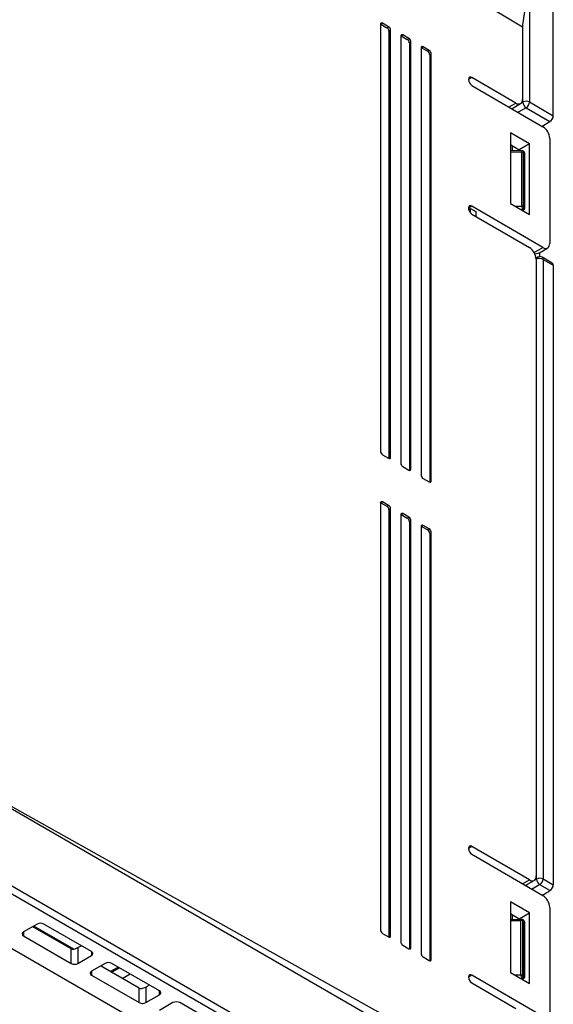
# Model space of a CAD drawing. Units: millimetres. Extents: x 54 to 474, y 40 to 337.
# Drawn here: x 310 to 347, y 143 to 210 of the extents above; entities that cross this region are included whole.
import ezdxf

# ---------------------------------------------------------------- set-up
doc = ezdxf.new("R2010")
doc.units = ezdxf.units.MM
doc.header["$MEASUREMENT"] = 0
doc.layers.add('Layer0000', color=7, linetype='Continuous', lineweight=25)

msp = doc.modelspace()

# ---------------------------------------------------------------- linework, layer by layer
at = {"layer": 'Layer0000', "color": 7, "linetype": 'Continuous', "lineweight": 25}
for p, q in [((344.949, 215.216), (344.949, 204.499)), ((346.564, 203.566), (346.564, 214.251)), ((344.488, 209.57), (344.634, 210.612)), ((334.89, 209.762), (335.005, 209.828)), ((335.418, 209.589), (335.005, 209.828)), ((334.868, 209.749), (334.868, 180.878)), ((334.89, 209.762), (335.304, 209.523)), ((335.304, 209.523), (335.418, 209.589)), ((335.442, 209.284), (335.555, 209.35)), ((335.442, 209.284), (335.442, 180.413)), ((335.555, 180.478), (335.555, 209.35)), ((344.488, 209.57), (344.488, 204.689)), ((344.498, 204.5), (344.498, 209.64)), ((336.242, 208.95), (336.242, 180.079)), ((336.269, 208.966), (336.38, 209.03)), ((336.269, 208.966), (336.683, 208.727)), ((336.792, 208.79), (336.38, 209.03)), ((336.683, 208.727), (336.792, 208.79)), ((336.821, 208.488), (336.929, 208.551)), ((336.821, 208.488), (336.821, 179.617)), ((336.929, 179.679), (336.929, 208.551)), ((337.616, 208.152), (337.616, 179.28)), ((337.648, 208.17), (337.754, 208.231)), ((337.648, 208.17), (338.062, 207.931)), ((338.166, 207.991), (337.754, 208.231)), ((338.062, 207.931), (338.166, 207.991)), ((338.199, 207.692), (338.304, 207.752)), ((338.199, 207.692), (338.199, 178.821)), ((338.304, 178.881), (338.304, 207.752)), ((341.052, 206.155), (340.823, 206.022)), ((344.03, 204.424), (341.052, 206.155)), ((341.052, 205.624), (345.862, 202.828)), ((344.427, 204.46), (344.498, 204.5)), ((344.949, 204.499), (346.564, 203.566)), ((343.572, 204.16), (344.03, 204.424)), ((343.787, 204.074), (343.787, 204.035)), ((343.903, 204.131), (344.354, 204.391)), ((344.724, 204.103), (344.192, 203.799)), ((344.724, 204.103), (346.337, 203.169)), ((345.813, 202.857), (346.337, 203.169)), ((344.946, 201.663), (343.663, 202.408)), ((343.663, 202.408), (343.663, 197.632)), ((346.32, 202.031), (346.32, 194.92)), ((343.663, 201.614), (344.265, 201.269)), ((344.463, 201.192), (343.663, 201.2)), ((343.787, 201.543), (343.787, 201.205)), ((343.787, 201.205), (343.787, 201.199)), ((344.946, 201.663), (344.265, 201.269)), ((344.265, 201.269), (344.265, 201.194)), ((344.946, 196.886), (344.946, 201.663)), ((343.663, 201.118), (344.434, 201.11)), ((344.434, 197.459), (344.434, 201.11)), ((344.526, 201.088), (344.526, 197.437)), ((344.59, 201.103), (344.58, 201.109)), ((344.58, 201.109), (344.58, 197.355)), ((344.618, 201.056), (344.618, 197.302)), ((341.052, 197.451), (340.823, 197.319)), ((340.835, 197.225), (340.964, 197.299)), ((340.964, 197.299), (341.331, 197.087)), ((340.964, 196.992), (340.964, 197.299)), ((345.862, 194.655), (341.052, 197.451)), ((343.663, 197.632), (344.946, 196.886)), ((343.968, 197.455), (344.434, 197.459)), ((344.425, 197.189), (344.48, 197.189)), ((344.453, 197.173), (344.48, 197.189)), ((344.548, 197.184), (344.492, 197.15)), ((344.59, 197.348), (344.58, 197.355)), ((341.052, 196.92), (344.946, 194.657)), ((341.331, 197.087), (341.331, 196.758)), ((345.27, 194.313), (345.862, 194.655)), ((345.748, 194.369), (346.186, 194.622)), ((345.498, 194.005), (345.398, 193.95)), ((345.432, 193.862), (345.404, 193.847)), ((345.404, 193.86), (345.404, 152.145)), ((345.432, 151.935), (345.432, 193.862)), ((345.645, 194.043), (345.645, 194.318)), ((346.497, 193.603), (345.811, 193.999)), ((345.887, 193.846), (346.564, 193.455)), ((345.887, 193.846), (345.887, 151.946)), ((346.564, 193.455), (346.564, 151.555)), ((335.005, 180.638), (335.418, 180.399)), ((335.555, 180.478), (335.442, 180.413)), ((336.38, 179.84), (336.792, 179.6)), ((336.929, 179.679), (336.821, 179.617)), ((337.754, 179.041), (338.166, 178.801)), ((338.304, 178.881), (338.199, 178.821)), ((334.868, 177.375), (334.868, 148.503)), ((334.89, 177.388), (335.005, 177.454)), ((334.89, 177.388), (335.304, 177.149)), ((335.418, 177.214), (335.005, 177.454)), ((335.304, 177.149), (335.418, 177.214)), ((335.442, 176.91), (335.555, 176.975)), ((335.442, 176.91), (335.442, 148.038)), ((335.555, 148.104), (335.555, 176.975)), ((336.242, 176.576), (336.242, 147.705)), ((336.269, 176.592), (336.38, 176.655)), ((336.269, 176.592), (336.683, 176.353)), ((336.792, 176.416), (336.38, 176.655)), ((336.683, 176.353), (336.792, 176.416)), ((336.821, 176.114), (336.929, 176.177)), ((336.821, 176.114), (336.821, 147.242)), ((336.929, 147.305), (336.929, 176.177)), ((337.648, 175.795), (337.754, 175.857)), ((338.166, 175.617), (337.754, 175.857)), ((337.616, 175.777), (337.616, 146.906)), ((337.648, 175.795), (338.062, 175.557)), ((338.062, 175.557), (338.166, 175.617)), ((338.199, 175.318), (338.304, 175.378)), ((338.199, 175.318), (338.199, 146.446)), ((338.304, 146.506), (338.304, 175.378)), ((277.897, 169.426), (344.404, 131.029)), ((278.127, 169.824), (344.634, 131.427)), ((344.634, 136.627), (300.74, 161.969)), ((300.74, 161.969), (344.488, 137.5)), ((341.345, 129.08), (285.067, 161.572)), ((341.052, 154.144), (340.823, 154.011)), ((344.946, 151.881), (341.052, 154.144)), ((341.052, 153.613), (345.862, 150.817)), ((344.488, 151.616), (344.946, 151.881)), ((344.825, 151.591), (345.27, 151.848)), ((345.357, 151.893), (345.271, 151.845)), ((345.432, 151.935), (345.357, 151.893)), ((345.887, 151.946), (346.564, 151.555)), ((345.576, 151.514), (345.126, 151.245)), ((345.649, 151.558), (345.576, 151.514)), ((346.337, 151.158), (345.649, 151.558)), ((344.946, 149.652), (343.663, 150.397)), ((343.663, 150.397), (343.663, 145.62)), ((346.32, 150.02), (346.32, 142.909)), ((343.663, 149.603), (344.265, 149.258)), ((343.663, 149.211), (344.425, 149.203)), ((343.787, 149.532), (343.787, 149.209)), ((344.265, 149.258), (344.946, 149.652)), ((344.265, 149.258), (344.265, 149.205)), ((344.946, 144.875), (344.946, 149.652)), ((311.633, 148.887), (310.714, 148.357)), ((313.931, 147.216), (311.335, 148.715)), ((314.115, 147.189), (311.403, 148.755)), ((315.31, 147.03), (312.093, 148.887)), ((343.663, 149.128), (344.369, 149.121)), ((344.369, 145.47), (344.369, 149.121)), ((344.507, 145.437), (344.507, 149.125)), ((344.553, 149.158), (344.525, 149.174)), ((344.552, 149.114), (344.58, 149.098)), ((344.554, 149.157), (344.553, 149.158)), ((344.58, 149.098), (344.58, 145.343)), ((344.618, 149.046), (344.618, 145.29)), ((310.714, 148.357), (310.714, 148.091)), ((310.714, 148.091), (313.931, 146.234)), ((335.005, 148.264), (335.418, 148.025)), ((335.555, 148.104), (335.442, 148.038)), ((313.931, 146.234), (313.931, 147.216)), ((314.391, 147.303), (314.615, 147.432)), ((314.391, 147.303), (314.391, 146.234)), ((336.38, 147.465), (336.792, 147.226)), ((336.929, 147.305), (336.821, 147.242)), ((314.391, 146.234), (315.31, 146.765)), ((315.31, 147.03), (315.31, 146.765)), ((337.754, 146.667), (338.166, 146.427)), ((316.23, 146.234), (315.31, 145.703)), ((318.528, 144.562), (315.931, 146.061)), ((316.566, 145.695), (317.113, 145.989)), ((316.667, 145.636), (317.214, 145.931)), ((319.907, 144.376), (316.689, 146.234)), ((338.304, 146.506), (338.199, 146.446)), ((315.31, 145.703), (315.31, 145.438)), ((315.31, 145.438), (318.528, 143.58)), ((317.389, 145.219), (317.918, 145.525)), ((341.052, 145.44), (340.823, 145.308)), ((345.862, 142.644), (341.052, 145.44)), ((343.663, 145.62), (344.946, 144.875)), ((343.93, 145.465), (344.369, 145.47)), ((344.462, 145.2), (344.387, 145.2)), ((344.453, 145.162), (344.49, 145.184)), ((344.49, 145.184), (344.462, 145.2)), ((344.507, 145.4), (344.507, 145.437)), ((344.552, 145.359), (344.58, 145.343)), ((318.528, 143.58), (318.528, 144.562)), ((319.227, 144.769), (318.987, 144.63)), ((318.987, 144.63), (318.987, 143.58)), ((341.052, 144.909), (344.03, 143.178)), ((344.558, 145.18), (344.492, 145.139)), ((318.987, 143.58), (319.907, 144.111)), ((319.907, 144.111), (319.907, 144.376)), ((320.826, 143.58), (319.907, 143.05)), ((324.503, 141.723), (321.285, 143.58))]:
    msp.add_line(p, q, dxfattribs=at)
for centre, radius, start, end in [((114096.199, 188880.783), 220309.505, 238.9005296, 238.91381582), ((334.966, 209.759), 0.0981, 125.80197, 185.61821), ((334.948, 209.749), 0.0976, 54.20578, 114.22378), ((334.808, 209.62), 0.164, 59.85088, 67.92173), ((335.142, 209.27), 0.3, 2.68129, 57.31871), ((335.254, 209.336), 0.301, 2.66762, 57.11185), ((336.34, 208.96), 0.0981, 125.80197, 185.61821), ((336.189, 208.828), 0.16, 59.78072, 69.55886), ((336.323, 208.95), 0.0976, 54.20578, 114.22378), ((336.52, 208.474), 0.3, 2.68129, 57.31871), ((336.628, 208.537), 0.301, 2.66762, 57.11185), ((337.714, 208.161), 0.0981, 125.80197, 185.61821), ((337.569, 208.035), 0.156, 59.69776, 71.20203), ((337.697, 208.152), 0.0976, 54.20578, 114.22378), ((337.899, 207.678), 0.3, 2.68129, 57.31871), ((338.002, 207.738), 0.301, 2.66762, 57.11185), ((340.985, 206.039), 0.163, 125.66894, 185.84777), ((341.324, 206.045), 0.501, 182.6129, 237.16657), ((340.957, 206.024), 0.162, 53.98794, 114.34452), ((344.164, 204.655), 0.325, 305.61962, 5.86798), ((344.722, 204.057), 0.497, 62.79695, 116.87941), ((345.01, 204.529), 0.513, 183.23222, 236.08615), ((344.448, 204.523), 0.502, 303.29802, 357.27935), ((343.384, 205.048), 1.054, 290.1126, 299.50043), ((344.152, 204.096), 0.365, 183.32645, 190.16264), ((344.22, 204.687), 0.324, 234.03278, 294.32898), ((346.06, 203.591), 0.505, 303.28274, 357.17642), ((345.318, 201.986), 1.003, 2.6251, 57.15437), ((344.502, 201.132), 0.071, 122.96633, 198.20361), ((344.459, 200.989), 0.203, 66.18067, 88.8118), ((344.503, 201.103), 0.0772, 4.30353, 62.13601), ((344.488, 201.056), 0.13, 0.00161, 66.13599), ((344.44, 200.929), 0.181, 61.45414, 91.64715), ((344.558, 201.085), 0.0321, 47.27122, 174.93775), ((344.557, 201.051), 0.0611, 4.83742, 58.25474), ((340.985, 197.335), 0.163, 125.66894, 185.84777), ((341.324, 197.341), 0.501, 182.6129, 237.16657), ((340.957, 197.32), 0.162, 53.98794, 114.34452), ((345.106, 197.477), 0.671, 181.54662, 203.46565), ((344.44, 197.278), 0.181, 61.45415, 91.64716), ((344.232, 197.323), 0.282, 331.65393, 336.3527), ((344.518, 197.244), 0.0662, 234.97346, 295.63985), ((344.334, 197.408), 0.252, 308.19609, 347.77485), ((344.542, 197.276), 0.0841, 231.23475, 280.19103), ((344.644, 197.455), 0.119, 188.42518, 237.54824), ((344.41, 197.405), 0.26, 301.64899, 307.1731), ((344.547, 197.223), 0.0316, 289.27911, 308.48431), ((344.488, 197.301), 0.13, 307.12479, 359.98294), ((344.557, 197.296), 0.0612, 4.78522, 58.14672), ((344.402, 193.814), 1.003, 2.62508, 57.15438), ((346.052, 194.918), 0.324, 234.03278, 294.32898), ((345.997, 194.887), 0.325, 305.61962, 5.86798), ((345.157, 195.445), 1.227, 277.34096, 298.7316), ((345.58, 193.88), 0.149, 123.10065, 186.74639), ((345.644, 193.43), 0.481, 59.68033, 116.23871), ((345.65, 193.725), 0.319, 59.66418, 118.5708), ((345.709, 193.853), 0.179, 357.58311, 54.94373), ((346.402, 193.471), 0.164, 354.41629, 54.26963), ((335.169, 180.892), 0.301, 182.66762, 237.11185), ((335.475, 180.478), 0.0976, 234.20578, 294.22378), ((335.28, 180.412), 0.162, 351.39921, 0.17694), ((335.457, 180.469), 0.0981, 305.80197, 5.61821), ((336.543, 180.093), 0.301, 182.66762, 237.11185), ((336.849, 179.679), 0.0976, 234.20578, 294.22378), ((336.662, 179.616), 0.158, 349.75603, 0.25261), ((336.832, 179.67), 0.0981, 305.80197, 5.61821), ((337.918, 179.294), 0.301, 182.66762, 237.11185), ((338.223, 178.881), 0.0976, 234.20578, 294.22378), ((338.045, 178.82), 0.155, 348.10609, 0.3411), ((338.206, 178.871), 0.0981, 305.80197, 5.61821), ((334.966, 177.384), 0.0981, 125.80197, 185.61821), ((334.808, 177.246), 0.164, 59.85088, 67.92173), ((334.948, 177.375), 0.0976, 54.20578, 114.22378), ((335.254, 176.961), 0.301, 2.66762, 57.11185), ((335.142, 176.896), 0.3, 2.68129, 57.31871), ((336.34, 176.586), 0.0981, 125.80197, 185.61821), ((336.189, 176.454), 0.16, 59.78072, 69.55886), ((336.323, 176.576), 0.0976, 54.20578, 114.22378), ((336.52, 176.1), 0.3, 2.68129, 57.31871), ((336.628, 176.163), 0.301, 2.66762, 57.11185), ((337.714, 175.787), 0.0981, 125.80197, 185.61821), ((337.697, 175.777), 0.0976, 54.20578, 114.22378), ((337.569, 175.661), 0.156, 59.69776, 71.20203), ((337.899, 175.304), 0.3, 2.68129, 57.31871), ((338.002, 175.364), 0.301, 2.66762, 57.11185), ((340.985, 154.028), 0.163, 125.66894, 185.84777), ((341.324, 154.034), 0.501, 182.6129, 237.16657), ((340.957, 154.013), 0.162, 53.98794, 114.34452), ((345.136, 152.143), 0.324, 234.03278, 294.32898), ((345.081, 152.112), 0.325, 305.61962, 5.86798), ((345.671, 151.465), 0.527, 65.84646, 117.08102), ((345.902, 151.955), 0.471, 182.461, 237.53923), ((345.363, 152), 0.527, 302.92005, 354.15259), ((344.303, 152.514), 1.06, 289.70855, 299.48109), ((345.096, 151.541), 0.37, 180.00434, 190.46938), ((346.06, 151.58), 0.505, 303.29867, 357.16048), ((222.774, 358.418), 241.297, 300.65734, 300.80227), ((345.318, 149.974), 1.003, 2.6251, 57.15437), ((344.571, 149.055), 0.212, 136.70027, 161.78832), ((344.425, 149.188), 0.0146, 89.52966, 125.70132), ((344.389, 149.075), 0.128, 23.06567, 77.77739), ((344.42, 148.998), 0.205, 58.93455, 88.45298), ((311.863, 148.443), 0.501, 62.67663, 117.32337), ((344.446, 148.874), 0.258, 76.20804, 107.19187), ((344.515, 149.059), 0.0666, 55.91696, 96.73723), ((344.487, 149.121), 0.0657, 354.45099, 54.18643), ((344.514, 149.104), 0.0666, 354.40978, 52.61911), ((344.488, 149.045), 0.13, 0.02129, 59.68651), ((344.553, 149.039), 0.0655, 5.74608, 65.56489), ((310.782, 148.208), 0.164, 114.41748, 174.26773), ((310.782, 148.24), 0.164, 185.73227, 245.58252), ((335.169, 148.517), 0.301, 182.66762, 237.11185), ((335.475, 148.104), 0.0976, 234.20578, 294.22378), ((335.28, 148.038), 0.162, 351.39921, 0.17694), ((335.457, 148.094), 0.0981, 305.80197, 5.61821), ((314.074, 147.543), 0.357, 246.51621, 308.80762), ((314.202, 147.638), 0.385, 284.40913, 299.41612), ((336.543, 147.719), 0.301, 182.66762, 237.11185), ((336.849, 147.305), 0.0976, 234.20578, 294.22378), ((336.662, 147.242), 0.158, 349.75603, 0.25261), ((336.832, 147.296), 0.0981, 305.80197, 5.61821), ((315.243, 146.881), 0.164, 5.73227, 65.58252), ((315.243, 146.914), 0.164, 294.41748, 354.26773), ((337.918, 146.92), 0.301, 182.66762, 237.11185), ((314.161, 146.679), 0.501, 242.67663, 297.32337), ((316.459, 145.789), 0.501, 62.67663, 117.32337), ((338.223, 146.506), 0.0976, 234.20578, 294.22378), ((338.045, 146.445), 0.155, 348.10609, 0.3411), ((338.206, 146.497), 0.0981, 305.80197, 5.61821), ((315.378, 145.554), 0.164, 114.41748, 174.26773), ((315.378, 145.587), 0.164, 185.73227, 245.58252), ((340.985, 145.324), 0.163, 125.66895, 185.84777), ((341.324, 145.33), 0.501, 182.6129, 237.16657), ((340.957, 145.309), 0.162, 53.98794, 114.34454), ((343.442, 145.089), 1.003, 13.62103, 22.34564), ((344.278, 145.12), 0.362, 50.72249, 75.41889), ((344.036, 145.878), 0.671, 304.54424, 314.61232), ((344.907, 145.434), 0.503, 192.57234, 207.71894), ((344.351, 145.368), 0.201, 303.36685, 357.21052), ((344.385, 145.346), 0.193, 302.94101, 331.37889), ((344.527, 145.238), 0.0654, 234.71425, 297.31452), ((344.628, 145.487), 0.149, 215.86035, 239.44714), ((344.397, 145.347), 0.182, 329.30356, 358.7413), ((344.488, 145.29), 0.13, 301.75607, 359.9764), ((344.553, 145.283), 0.0657, 5.77839, 65.85239), ((318.668, 144.868), 0.337, 245.33654, 302.10237), ((318.785, 144.996), 0.418, 278.55912, 298.94636), ((319.839, 144.227), 0.164, 5.73227, 65.58252), ((319.839, 144.26), 0.164, 294.41748, 354.26773), ((318.757, 144.025), 0.501, 242.67663, 297.32337), ((321.056, 143.135), 0.501, 62.67663, 117.32337)]:
    msp.add_arc(centre, radius, start, end, dxfattribs=at)

doc.saveas('drawing.dxf')
